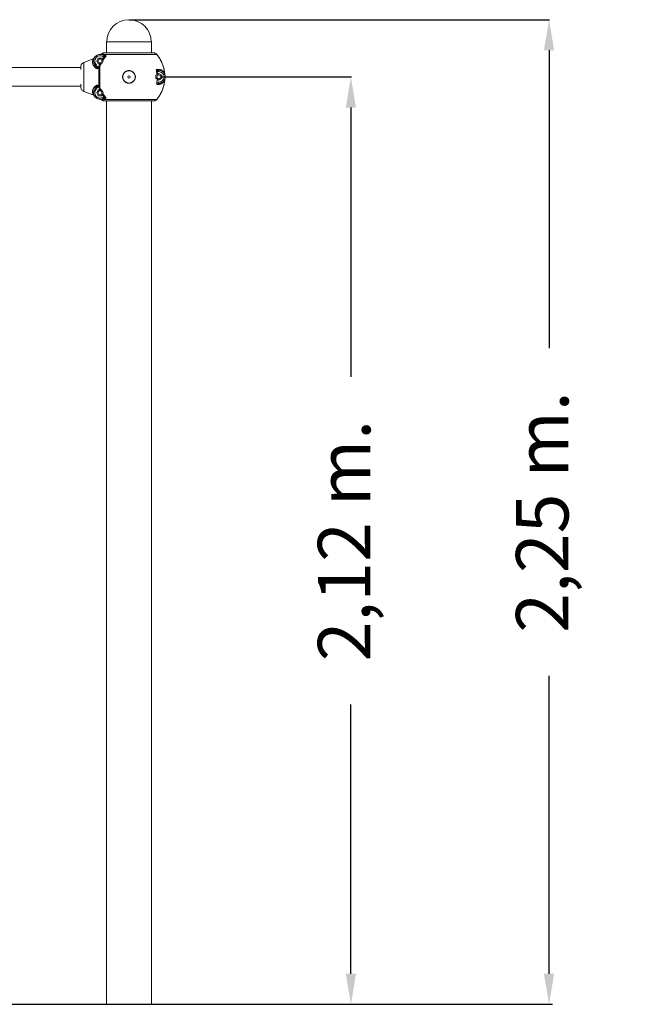
# Model space of a CAD drawing. Units: millimetres. Extents: x -2497 to 9441, y 1298 to 12760.
# Drawn here: x 6240 to 7630, y 9826 to 12076 of the extents above; entities that cross this region are included whole.
import ezdxf

# ---------------------------------------------------------------- set-up
doc = ezdxf.new("R2010")
doc.units = ezdxf.units.MM
doc.styles.add('ROMANS8', font='romans.shx')
doc.dimstyles.new('ISO-25', dxfattribs={"dimtxt": 2.5, "dimasz": 2.5, "dimexe": 1.25, "dimexo": 0.625, "dimtad": 1, "dimlfac": 0.1, "dimtxsty": 'ROMANS8', "dimcen": 0, "dimclrt": 7, "dimadec": 0, "dimazin": 0, "dimtfac": 1, "dimtmove": 0, "dimatfit": 3, "dimfxl": 0, "dimarcsym": 0})

# ---------------------------------------------------------------- blocks, each defined once
blk = doc.blocks.new('*D9')
at = {"color": 0, "lineweight": -2}
for p, q in [((6563.7, 11945.6), (6998.8, 11945.6)), ((6997.6, 11875.6), (6997.6, 11259.9)), ((6997.6, 9895.6), (6997.6, 10511.3)), ((6606.1, 9825.6), (6998.8, 9825.6))]:
    blk.add_line(p, q, dxfattribs=at)
at = {"color": 0}
for points in [[(6985.9, 11875.6), (7009.2, 11875.6), (6997.6, 11945.6)], [(6985.9, 9895.6), (7009.2, 9895.6), (6997.6, 9825.6)]]:
    blk.add_solid(points, dxfattribs=at)
at = {"layer": 'Defpoints', "color": 0}
for p in [(6563.1, 11945.6), (6605.4, 9825.6), (6997.6, 9825.6)]:
    blk.add_point(p, dxfattribs=at)
at = {"color": 7, "insert": (6997.6, 10885.6), "char_height": 120, "attachment_point": 5, "rotation": 90, "style": 'ROMANS8'}
blk.add_mtext('2,12 m.', dxfattribs=at)
blk = doc.blocks.new('*D10')
at = {"color": 0, "lineweight": -2}
for p, q in [((6490.8, 12076.4), (7451.9, 12076.4)), ((7450.6, 12006.4), (7450.6, 11325.3)), ((7450.6, 9895.6), (7450.6, 10576.7)), ((6731.7, 9825.6), (7451.9, 9825.6))]:
    blk.add_line(p, q, dxfattribs=at)
at = {"color": 0}
for points in [[(7439, 12006.4), (7462.3, 12006.4), (7450.6, 12076.4)], [(7439, 9895.6), (7462.3, 9895.6), (7450.6, 9825.6)]]:
    blk.add_solid(points, dxfattribs=at)
at = {"layer": 'Defpoints', "color": 0}
for p in [(6490.2, 12076.4), (6731.1, 9825.6), (7450.6, 9825.6)]:
    blk.add_point(p, dxfattribs=at)
at = {"color": 7, "insert": (7450.6, 10951), "char_height": 120, "attachment_point": 5, "rotation": 90, "style": 'ROMANS8'}
blk.add_mtext('2,25 m.', dxfattribs=at)

msp = doc.modelspace()

# ---------------------------------------------------------------- linework, layer by layer
at = {"color": 7, "linetype": 'Continuous', "lineweight": 15}
for p, q in [((6438.702, 12000.605), (6438.702, 12025.605)), ((6541.701, 12025.605), (6438.702, 12025.605)), ((6541.701, 12025.605), (6541.701, 12000.605)), ((6553.885, 11996.926), (6432.347, 11996.926)), ((6434.272, 12000.605), (6546.131, 12000.605)), ((6386.781, 11978.773), (6408.667, 11986.753)), ((6408.667, 11986.753), (6386.781, 11978.773)), ((6386.781, 11912.438), (6386.781, 11978.773)), ((6410.357, 11988.295), (6410.299, 11988.163)), ((6420.083, 11988.455), (6416.388, 11982.055)), ((6416.388, 11981.855), (6420.083, 11975.455)), ((6427.647, 11988.555), (6420.257, 11988.555)), ((6423.253, 11975.355), (6420.257, 11975.355)), ((6420.968, 11969.626), (6423.253, 11975.355)), ((6423.41, 11968.77), (6426.1, 11975.355)), ((6426.1, 11975.355), (6427.647, 11975.355)), ((6427.82, 11988.455), (6429.196, 11986.072)), ((6427.82, 11975.455), (6431.515, 11981.855)), ((6429.605, 11995.929), (6429.189, 11996.011)), ((6429.196, 11986.072), (6432.82, 11991.011)), ((6430.506, 11992.007), (6432.812, 11991.003)), ((6430.644, 11983.562), (6436.034, 11990.844)), ((6431.515, 11982.055), (6430.644, 11983.563)), ((6433.518, 11993.87), (6432.145, 11994.519)), ((6436.042, 11990.853), (6436.034, 11990.844)), ((6436.042, 11990.853), (6438.205, 11993.295)), ((5400.373, 11966.805), (6380.201, 11966.805)), ((6380.201, 11962.421), (6380.201, 11969.347)), ((6416.684, 11966.646), (6417.807, 11964.264)), ((6417.069, 11964.579), (6417.8, 11964.269)), ((6417.807, 11964.264), (6418.487, 11966.885)), ((6417.807, 11964.265), (6421.044, 11966.806)), ((6418.487, 11966.885), (6420.018, 11968.113)), ((6552.029, 11962.464), (6552.783, 11959.441)), ((6552.783, 11959.441), (6554.109, 11950.639)), ((6555.439, 11958.195), (6558.643, 11957.605)), ((6556.35, 11951.94), (6555.44, 11958.194)), ((6558.477, 11953.168), (6556.349, 11951.94)), ((6558.66, 11960.605), (6556.466, 11960.884)), ((6565.077, 11949.473), (6558.676, 11953.168)), ((6572.028, 11952.364), (6571.823, 11953.106)), ((6571.823, 11953.106), (6572.106, 11952.082)), ((6551.976, 11949.3), (6551.976, 11941.91)), ((6554.108, 11950.646), (6552.076, 11949.473)), ((6552.076, 11941.737), (6554.956, 11940.075)), ((6554.956, 11940.075), (6553.769, 11932.139)), ((6554.956, 11940.075), (6558.477, 11938.042)), ((6557.92, 11930.472), (6558.66, 11930.605)), ((6558.676, 11938.042), (6565.077, 11941.737)), ((6565.177, 11941.91), (6565.177, 11949.3)), ((6571.823, 11938.104), (6572.106, 11939.128)), ((6572.028, 11938.846), (6571.823, 11938.104)), ((6380.201, 11924.405), (5400.373, 11924.405)), ((6380.201, 11921.864), (6380.201, 11928.79)), ((6408.667, 11904.457), (6386.781, 11912.438)), ((6386.781, 11912.438), (6408.667, 11904.457)), ((6420.083, 11915.755), (6416.388, 11909.355)), ((6416.388, 11909.155), (6420.083, 11902.755)), ((6417.807, 11926.946), (6416.684, 11924.564)), ((6417.08, 11926.636), (6417.809, 11926.946)), ((6417.807, 11926.946), (6418.487, 11924.325)), ((6421.044, 11924.405), (6417.807, 11926.945)), ((6420.018, 11923.097), (6418.487, 11924.325)), ((6420.257, 11915.855), (6423.253, 11915.855)), ((6423.253, 11915.855), (6420.968, 11921.584)), ((6426.1, 11915.855), (6423.41, 11922.44)), ((6427.647, 11915.855), (6426.1, 11915.855)), ((6431.515, 11909.355), (6427.82, 11915.755)), ((6430.645, 11907.648), (6431.515, 11909.155)), ((6436.04, 11900.361), (6430.645, 11907.648)), ((6420.257, 11902.655), (6427.647, 11902.655)), ((6429.196, 11905.138), (6427.82, 11902.755)), ((6432.82, 11900.205), (6429.199, 11905.14)), ((6432.812, 11900.207), (6430.506, 11899.204)), ((6433.518, 11897.34), (6432.145, 11896.691)), ((6432.347, 11894.284), (6553.885, 11894.284)), ((6434.272, 11890.605), (6546.131, 11890.605)), ((6438.203, 11897.918), (6436.04, 11900.361)), ((6438.702, 9825.605), (6438.702, 11890.605)), ((6541.701, 11890.605), (6541.701, 9825.605)), ((6541.701, 9825.605), (6438.702, 9825.605))]:
    msp.add_line(p, q, dxfattribs=at)
at = {"color": 8, "linetype": 'Continuous', "lineweight": 15}
msp.add_line((6410.59, 11903.008), (6410.374, 11903.302), dxfattribs=at)
msp.add_line((3813.469, 9825.605), (7458.649, 9825.605))
at = {"color": 7, "linetype": 'Continuous', "lineweight": 15}
for centre, radius in [((6423.952, 11981.955), 4.5), ((6490.202, 11945.605), 2.5), ((6558.577, 11945.605), 4.5), ((6423.952, 11909.255), 4.5)]:
    msp.add_circle(centre, radius, dxfattribs=at)
for centre, radius, start, end in [((6490.202, 12025.605), 50.8, 0, 180), ((6423.952, 11981.955), 15, 56.890108, 218.006024), ((6423.952, 11981.955), 12, 56.890108, 218.006024), ((6416.562, 11981.955), 0.2, 150, 210), ((6420.257, 11988.355), 0.2, 90, 150), ((6420.257, 11975.555), 0.2, 210, 270), ((6427.647, 11988.355), 0.2, 30, 90), ((6558.577, 11952.995), 0.2, 60, 120), ((6558.577, 11945.605), 12, 270.319299, 89.680701), ((6558.577, 11945.605), 15, 270.319299, 89.680701), ((6558.577, 11938.215), 0.2, 240, 300), ((6564.977, 11949.3), 0.2, 0, 60), ((6564.977, 11941.91), 0.2, 300, 0), ((6423.952, 11909.255), 15, 141.993976, 303.109892), ((6423.952, 11909.255), 12, 141.993976, 303.109892), ((6416.562, 11909.255), 0.2, 150, 210), ((6420.257, 11915.655), 0.2, 90, 150), ((6420.257, 11902.855), 0.2, 210, 270), ((6427.647, 11902.855), 0.2, 270, 330)]:
    msp.add_arc(centre, radius, start, end, dxfattribs=at)
for points, knots in [([(6424.984, 11996.919), (6425.195, 11996.918), (6425.618, 11996.914), (6426.233, 11997.079), (6426.808, 11997.352), (6427.126, 11997.627), (6427.286, 11997.764)], [0, 0, 0, 0, 0.25073763, 0.50098159, 0.75057959, 1, 1, 1, 1]), ([(6427.286, 11997.764), (6427.126, 11997.627), (6426.808, 11997.352), (6426.233, 11997.079), (6425.618, 11996.914), (6425.195, 11996.918), (6424.984, 11996.919)], [0, 0, 0, 0, 0.24942041, 0.49901841, 0.74926237, 1, 1, 1, 1]), ([(6427.286, 11997.764), (6427.766, 11998.183), (6428.738, 11999.033), (6430.45, 11999.904), (6432.312, 12000.492), (6433.602, 12000.567), (6434.272, 12000.605)], [0, 0, 0, 0, 0.24669718, 0.49997463, 0.73997907, 1, 1, 1, 1]), ([(6434.272, 12000.605), (6433.602, 12000.567), (6432.312, 12000.492), (6430.45, 11999.904), (6428.738, 11999.033), (6427.766, 11998.183), (6427.286, 11997.764)], [0, 0, 0, 0, 0.260020933, 0.50002537, 0.75330282, 1, 1, 1, 1]), ([(6427.287, 11997.765), (6427.374, 11997.76), (6427.537, 11997.751), (6428.117, 11997.706), (6428.863, 11997.63), (6429.808, 11997.496), (6430.978, 11997.283), (6431.893, 11997.045), (6432.347, 11996.926)], [0, 0, 0, 0, 0.19124558, 0.35819492, 0.50088945, 0.67149362, 0.83683292, 1, 1, 1, 1]), ([(6438.2, 11993.292), (6437.545, 11993.853), (6436.198, 11995.007), (6434.19, 11996.173), (6432.955, 11996.678), (6432.347, 11996.926)], [0, 0, 0, 0, 0.32401347, 0.66710666, 1, 1, 1, 1]), ([(6553.885, 11996.926), (6553.388, 11997.462), (6552.383, 11998.547), (6550.493, 11999.682), (6548.386, 12000.456), (6546.903, 12000.554), (6546.131, 12000.605)], [0, 0, 0, 0, 0.24655497, 0.49905386, 0.73893941, 1, 1, 1, 1]), ([(6546.131, 12000.605), (6546.903, 12000.554), (6548.386, 12000.456), (6550.493, 11999.682), (6552.383, 11998.547), (6553.388, 11997.462), (6553.885, 11996.926)], [0, 0, 0, 0, 0.26106059, 0.50094614, 0.75344503, 1, 1, 1, 1]), ([(6553.885, 11996.926), (6555.385, 11994.986), (6558.518, 11990.935), (6562.635, 11984.056), (6565.677, 11977.655), (6567.785, 11972.06), (6569.189, 11967.575), (6570.351, 11962.907), (6571.273, 11958.07), (6571.638, 11954.773), (6571.823, 11953.106)], [0, 0, 0, 0, 0.15306849, 0.3195762, 0.49952478, 0.5949995, 0.69278204, 0.79287819, 0.89528542, 1, 1, 1, 1]), ([(6571.823, 11953.106), (6571.485, 11955.861), (6570.822, 11961.269), (6568.833, 11969.05), (6566.5, 11975.652), (6564.043, 11981.131), (6561.697, 11985.587), (6559.203, 11989.691), (6556.622, 11993.464), (6554.782, 11995.792), (6553.885, 11996.926)], [0, 0, 0, 0, 0.173194177, 0.339977852, 0.500344353, 0.609961265, 0.714737025, 0.814667955, 0.909755849, 1, 1, 1, 1]), ([(6380.201, 11969.347), (6380.289, 11970.351), (6380.466, 11972.396), (6381.875, 11975.15), (6383.984, 11977.456), (6385.837, 11978.328), (6386.781, 11978.773)], [0, 0, 0, 0, 0.24602999, 0.50082924, 0.7454313, 1, 1, 1, 1]), ([(6386.781, 11978.773), (6385.837, 11978.328), (6383.984, 11977.456), (6381.875, 11975.15), (6380.466, 11972.396), (6380.289, 11970.351), (6380.201, 11969.347)], [0, 0, 0, 0, 0.2545687, 0.49917076, 0.75397001, 1, 1, 1, 1]), ([(6408.66, 11986.751), (6408.648, 11986.729), (6408.624, 11986.684), (6408.573, 11986.585), (6408.51, 11986.456), (6408.434, 11986.295), (6408.345, 11986.096), (6408.257, 11985.886), (6408.152, 11985.637), (6407.972, 11985.181), (6407.707, 11984.394), (6407.4, 11983.282), (6407.171, 11982.136), (6407.02, 11980.958), (6406.96, 11979.698), (6407.013, 11978.184), (6407.251, 11976.474), (6407.763, 11974.568), (6408.518, 11972.71), (6409.567, 11970.846), (6410.942, 11969.013), (6412.687, 11967.28), (6414.714, 11965.754), (6416.281, 11964.972), (6417.069, 11964.579)], [0, 0, 0, 0, 0.01827982, 0.03750494, 0.05767851, 0.07879583, 0.10085564, 0.1238589, 0.13969387, 0.16570297, 0.23155285, 0.29497287, 0.34571711, 0.39415513, 0.44682819, 0.49576775, 0.56263225, 0.62594102, 0.68636382, 0.74461756, 0.80985346, 0.87336148, 0.9363413, 1, 1, 1, 1]), ([(6408.667, 11986.753), (6408.848, 11986.831), (6409.21, 11986.987), (6409.681, 11987.35), (6410.083, 11987.787), (6410.27, 11988.135), (6410.363, 11988.308)], [0, 0, 0, 0, 0.24997205, 0.49985065, 0.75003409, 1, 1, 1, 1]), ([(6410.177, 11987.994), (6410.141, 11987.929), (6410.008, 11987.692), (6409.678, 11987.352), (6409.211, 11986.987), (6408.848, 11986.831), (6408.667, 11986.753)], [0, 0, 0, 0, 0.11260332, 0.40860581, 0.70424762, 1, 1, 1, 1]), ([(6412.132, 11972.719), (6412.168, 11972.747), (6412.239, 11972.802), (6412.786, 11973.229), (6413.567, 11973.84), (6414.186, 11974.324), (6414.496, 11974.566)], [0, 0, 0, 0, 0.25001038, 0.50002225, 0.75000119, 1, 1, 1, 1]), ([(6414.496, 11974.566), (6415.334, 11973.381), (6416.595, 11971.599), (6417.967, 11969.011), (6418.314, 11967.591), (6418.487, 11966.885)], [0, 0, 0, 0, 0.49917894, 0.75092309, 1, 1, 1, 1]), ([(6426.1, 11975.355), (6425.875, 11975.355), (6425.426, 11975.355), (6424.412, 11975.355), (6423.655, 11975.355), (6423.253, 11975.355)], [0, 0, 0, 0, 0.31944955, 0.63792338, 1, 1, 1, 1]), ([(6427.82, 11975.455), (6427.812, 11975.444), (6427.795, 11975.418), (6427.754, 11975.384), (6427.702, 11975.359), (6427.666, 11975.357), (6427.647, 11975.355)], [0, 0, 0, 0, 0.14716904, 0.34020205, 0.6518782, 1, 1, 1, 1]), ([(6430.645, 11983.563), (6430.53, 11983.762), (6430.3, 11984.159), (6429.784, 11985.052), (6429.401, 11985.717), (6429.196, 11986.072)], [0, 0, 0, 0, 0.31854301, 0.63611484, 1, 1, 1, 1]), ([(6432.145, 11994.519), (6432.121, 11994.482), (6432.071, 11994.406), (6431.692, 11993.825), (6431.151, 11992.994), (6430.721, 11992.336), (6430.506, 11992.007)], [0, 0, 0, 0, 0.25001494, 0.50001551, 0.75002171, 1, 1, 1, 1]), ([(6431.515, 11982.055), (6431.526, 11982.032), (6431.54, 11982.003), (6431.542, 11981.952), (6431.539, 11981.915), (6431.528, 11981.879), (6431.517, 11981.86), (6431.515, 11981.855)], [0, 0, 0, 0, 0.44973739, 0.57655085, 0.75856014, 0.94224576, 1, 1, 1, 1]), ([(6433.518, 11993.87), (6433.491, 11993.761), (6433.436, 11993.541), (6433.248, 11992.773), (6433.032, 11991.896), (6432.885, 11991.301), (6432.812, 11991.003)], [0, 0, 0, 0, 0.27973985, 0.55939802, 0.77964989, 1, 1, 1, 1]), ([(6432.812, 11991.003), (6433.259, 11991.077), (6434.204, 11991.232), (6436.058, 11991.992), (6437.331, 11992.763), (6438.199, 11993.289)], [0, 0, 0, 0, 0.22202975, 0.4696794, 1, 1, 1, 1]), ([(6438.199, 11993.289), (6437.476, 11993.306), (6436.411, 11993.331), (6434.791, 11993.537), (6433.926, 11993.763), (6433.518, 11993.87)], [0, 0, 0, 0, 0.527016502, 0.776392277, 1, 1, 1, 1]), ([(6412.132, 11972.719), (6412.663, 11972.03), (6413.725, 11970.651), (6415.348, 11968.716), (6416.258, 11967.307), (6416.684, 11966.648)], [0, 0, 0, 0, 0.34673724, 0.6940772, 1, 1, 1, 1]), ([(6416.684, 11966.646), (6416.995, 11966.687), (6417.551, 11966.761), (6418.201, 11966.847), (6418.487, 11966.885)], [0, 0, 0, 0, 0.55946238, 1, 1, 1, 1]), ([(6420.018, 11968.113), (6420.227, 11968.333), (6420.645, 11968.774), (6420.86, 11969.342), (6420.968, 11969.626)], [0, 0, 0, 0, 0.4996482, 1, 1, 1, 1]), ([(6420.018, 11968.113), (6420.222, 11967.853), (6420.587, 11967.388), (6420.904, 11966.985), (6421.043, 11966.807)], [0, 0, 0, 0, 0.559565447, 1, 1, 1, 1]), ([(6423.41, 11968.77), (6423.251, 11968.826), (6422.932, 11968.938), (6422.105, 11969.228), (6421.399, 11969.475), (6420.968, 11969.626)], [0, 0, 0, 0, 0.28060392, 0.56134089, 1, 1, 1, 1]), ([(6421.044, 11966.806), (6421.037, 11965.045), (6421.022, 11961.592), (6421.006, 11956.18), (6420.996, 11950.856), (6420.995, 11947.331), (6420.994, 11945.605)], [0, 0, 0, 0, 0.26511631, 0.52014792, 0.76510385, 1, 1, 1, 1]), ([(6421.044, 11966.806), (6421.556, 11967.071), (6422.512, 11967.566), (6423.125, 11968.388), (6423.41, 11968.77)], [0, 0, 0, 0, 0.53481265, 1, 1, 1, 1]), ([(6423.41, 11922.44), (6423.403, 11924.218), (6423.39, 11927.81), (6423.371, 11933.585), (6423.363, 11939.553), (6423.358, 11945.616), (6423.364, 11951.676), (6423.372, 11957.643), (6423.39, 11963.41), (6423.403, 11966.999), (6423.41, 11968.772)], [0, 0, 0, 0, 0.12367254, 0.24996896, 0.3746816, 0.5001531, 0.62576522, 0.75030732, 0.87661449, 1, 1, 1, 1]), ([(6490.202, 11960.172), (6489.245, 11960.12), (6487.335, 11960.015), (6484.58, 11959.145), (6482.034, 11957.811), (6479.808, 11955.991), (6477.968, 11953.773), (6476.609, 11951.227), (6475.749, 11948.469), (6475.474, 11945.599), (6475.757, 11942.735), (6476.602, 11939.981), (6477.962, 11937.438), (6479.813, 11935.225), (6482.043, 11933.403), (6484.584, 11932.057), (6487.337, 11931.219), (6490.203, 11930.949), (6493.073, 11931.222), (6495.825, 11932.061), (6498.37, 11933.4), (6500.597, 11935.228), (6502.442, 11937.442), (6503.806, 11939.983), (6504.649, 11942.742), (6504.925, 11945.611), (6504.651, 11948.48), (6503.795, 11951.232), (6502.432, 11953.772), (6500.595, 11955.992), (6498.363, 11957.815), (6495.806, 11959.141), (6493.054, 11960.012), (6491.149, 11960.119), (6490.202, 11960.172)], [0, 0, 0, 0, 0.031263795, 0.06246967, 0.09372657, 0.124937978, 0.156017904, 0.187526969, 0.218868291, 0.250047019, 0.281314276, 0.312545685, 0.34381874, 0.375140787, 0.406425295, 0.437561433, 0.468732426, 0.500073705, 0.531270885, 0.562554442, 0.593722225, 0.624897325, 0.656309768, 0.687544817, 0.718729482, 0.750183571, 0.781360218, 0.812505555, 0.843978445, 0.875169404, 0.906296057, 0.937725162, 0.969026017, 1, 1, 1, 1]), ([(6490.202, 11959.633), (6491.114, 11959.582), (6492.949, 11959.479), (6495.602, 11958.64), (6498.065, 11957.364), (6500.217, 11955.606), (6501.986, 11953.469), (6503.297, 11951.022), (6504.124, 11948.373), (6504.386, 11945.611), (6504.121, 11942.849), (6503.31, 11940.194), (6501.995, 11937.746), (6500.219, 11935.613), (6498.072, 11933.852), (6495.62, 11932.562), (6492.968, 11931.753), (6490.203, 11931.49), (6487.442, 11931.751), (6484.789, 11932.558), (6482.341, 11933.855), (6480.192, 11935.61), (6478.409, 11937.741), (6477.099, 11940.19), (6476.285, 11942.841), (6476.013, 11945.599), (6476.278, 11948.362), (6477.106, 11951.016), (6478.415, 11953.47), (6480.185, 11955.606), (6482.332, 11957.36), (6484.784, 11958.645), (6487.439, 11959.483), (6489.28, 11959.583), (6490.202, 11959.633)], [0, 0, 0, 0, 0.03098374, 0.06228649, 0.09375167, 0.1248467, 0.15608226, 0.18750248, 0.21866492, 0.24981593, 0.28122538, 0.31244257, 0.34360753, 0.37508481, 0.40621997, 0.43743386, 0.46870752, 0.49992284, 0.53127137, 0.56245003, 0.59361232, 0.62487457, 0.65624173, 0.68746317, 0.71871209, 0.74995178, 0.78108611, 0.81246076, 0.84390544, 0.87504272, 0.90621053, 0.93751631, 0.9687268, 1, 1, 1, 1]), ([(6571.823, 11953.109), (6571.797, 11953.163), (6571.744, 11953.275), (6571.597, 11953.571), (6571.397, 11953.944), (6571.151, 11954.377), (6570.862, 11954.857), (6570.501, 11955.405), (6570.033, 11956.059), (6569.401, 11956.855), (6568.65, 11957.686), (6567.785, 11958.522), (6566.904, 11959.26), (6565.802, 11960.066), (6564.501, 11960.859), (6562.964, 11961.6), (6561.399, 11962.182), (6559.129, 11962.778), (6556.072, 11963.162), (6553.338, 11962.691), (6552.028, 11962.465)], [0, 0, 0, 0, 0.03305309, 0.06818524, 0.10546202, 0.13940773, 0.17175129, 0.20860178, 0.24995617, 0.29706604, 0.35583642, 0.40233887, 0.45350515, 0.5002346, 0.56820469, 0.63247084, 0.69313976, 0.7503381, 0.88039245, 1, 1, 1, 1]), ([(6556.466, 11960.884), (6555.666, 11961.129), (6554.012, 11961.637), (6552.704, 11962.183), (6552.029, 11962.464)], [0, 0, 0, 0, 0.48370972, 1, 1, 1, 1]), ([(6552.029, 11962.464), (6552.532, 11961.677), (6553.493, 11960.168), (6554.81, 11958.833), (6555.439, 11958.195)], [0, 0, 0, 0, 0.52218846, 1, 1, 1, 1]), ([(6554.108, 11950.646), (6554.345, 11950.783), (6554.819, 11951.057), (6555.633, 11951.527), (6556.15, 11951.825), (6556.348, 11951.94)], [0, 0, 0, 0, 0.38154682, 0.7621024, 1, 1, 1, 1]), ([(6555.439, 11958.195), (6555.568, 11958.531), (6555.824, 11959.204), (6556.135, 11960.016), (6556.357, 11960.597), (6556.429, 11960.788), (6556.466, 11960.884)], [0, 0, 0, 0, 0.279773235, 0.559537716, 0.779741104, 1, 1, 1, 1]), ([(6558.643, 11957.605), (6558.646, 11957.998), (6558.65, 11958.784), (6558.656, 11959.776), (6558.659, 11960.47), (6558.66, 11960.56), (6558.66, 11960.605)], [0, 0, 0, 0, 0.25000683, 0.50000723, 0.74999152, 1, 1, 1, 1]), ([(6420.994, 11945.605), (6420.995, 11943.849), (6420.996, 11940.283), (6421.006, 11934.932), (6421.021, 11929.553), (6421.036, 11926.137), (6421.044, 11924.405)], [0, 0, 0, 0, 0.23899647, 0.48531923, 0.73898399, 1, 1, 1, 1]), ([(6551.976, 11949.3), (6551.978, 11949.318), (6551.981, 11949.353), (6552.004, 11949.406), (6552.036, 11949.447), (6552.065, 11949.465), (6552.076, 11949.473)], [0, 0, 0, 0, 0.21424615, 0.42637744, 0.75860195, 1, 1, 1, 1]), ([(6552.076, 11941.737), (6552.057, 11941.751), (6552.024, 11941.774), (6551.993, 11941.827), (6551.978, 11941.872), (6551.977, 11941.9), (6551.976, 11941.91)], [0, 0, 0, 0, 0.40457315, 0.66361682, 0.87442704, 1, 1, 1, 1]), ([(6553.769, 11932.139), (6553.703, 11931.772), (6553.573, 11931.042), (6553.531, 11929.729), (6553.7, 11928.912), (6553.805, 11928.407)], [0, 0, 0, 0, 0.27880767, 0.55409019, 1, 1, 1, 1]), ([(6553.768, 11932.139), (6554.525, 11932.565), (6556.041, 11933.418), (6557.775, 11933.543), (6558.643, 11933.605)], [0, 0, 0, 0, 0.499491144, 1, 1, 1, 1]), ([(6553.805, 11928.407), (6554.402, 11928.344), (6555.621, 11928.215), (6557.406, 11928.263), (6559.185, 11928.479), (6560.759, 11928.842), (6562.137, 11929.29), (6563.314, 11929.771), (6564.43, 11930.325), (6565.488, 11930.946), (6566.444, 11931.601), (6567.343, 11932.308), (6568.173, 11933.051), (6568.946, 11933.841), (6569.628, 11934.634), (6570.291, 11935.491), (6570.86, 11936.338), (6571.34, 11937.157), (6571.671, 11937.785), (6571.774, 11938.001), (6571.823, 11938.104)], [0, 0, 0, 0, 0.05879648, 0.11982647, 0.18332608, 0.24952412, 0.29800938, 0.34848907, 0.39810759, 0.44746281, 0.49969002, 0.54516025, 0.59667774, 0.64977804, 0.69995519, 0.75013014, 0.81940099, 0.87539134, 0.94079005, 1, 1, 1, 1]), ([(6571.823, 11938.104), (6571.485, 11935.349), (6570.822, 11929.941), (6568.833, 11922.16), (6566.5, 11915.559), (6564.043, 11910.08), (6561.697, 11905.623), (6559.203, 11901.519), (6556.622, 11897.746), (6554.782, 11895.418), (6553.885, 11894.284)], [0, 0, 0, 0, 0.17319622, 0.3399795, 0.50034328, 0.60996219, 0.7147377, 0.8146684, 0.90975606, 1, 1, 1, 1]), ([(6553.885, 11894.284), (6555.385, 11896.224), (6558.518, 11900.275), (6562.635, 11907.154), (6565.677, 11913.556), (6567.785, 11919.151), (6569.189, 11923.635), (6570.351, 11928.303), (6571.273, 11933.14), (6571.638, 11936.437), (6571.823, 11938.104)], [0, 0, 0, 0, 0.15306814, 0.31957547, 0.49952589, 0.5950004, 0.69278272, 0.79287864, 0.89528319, 1, 1, 1, 1]), ([(6558.643, 11933.605), (6558.646, 11933.212), (6558.65, 11932.426), (6558.656, 11931.434), (6558.659, 11930.741), (6558.66, 11930.65), (6558.66, 11930.605)], [0, 0, 0, 0, 0.24998281, 0.50000533, 0.74999057, 1, 1, 1, 1]), ([(6386.781, 11912.438), (6385.837, 11912.882), (6383.984, 11913.754), (6381.875, 11916.06), (6380.466, 11918.814), (6380.289, 11920.859), (6380.201, 11921.864)], [0, 0, 0, 0, 0.2545687, 0.49917076, 0.75397001, 1, 1, 1, 1]), ([(6380.201, 11921.864), (6380.289, 11920.859), (6380.466, 11918.814), (6381.875, 11916.06), (6383.984, 11913.754), (6385.837, 11912.882), (6386.781, 11912.438)], [0, 0, 0, 0, 0.24602999, 0.50082924, 0.7454313, 1, 1, 1, 1]), ([(6408.646, 11904.464), (6408.602, 11904.549), (6408.51, 11904.73), (6408.341, 11905.126), (6408.231, 11905.394), (6408.209, 11905.445), (6408.151, 11905.583), (6408.037, 11905.867), (6407.849, 11906.393), (6407.614, 11907.139), (6407.377, 11908.055), (6407.194, 11909.034), (6407.065, 11910.024), (6406.994, 11911.001), (6406.976, 11911.948), (6407.027, 11913.064), (6407.197, 11914.374), (6407.549, 11915.902), (6408.058, 11917.407), (6408.722, 11918.873), (6409.532, 11920.267), (6410.472, 11921.576), (6411.531, 11922.791), (6412.92, 11924.1), (6414.722, 11925.457), (6416.291, 11926.242), (6417.08, 11926.636)], [0, 0, 0, 0, 0.05895572, 0.12405248, 0.12716361, 0.13159283, 0.1373405, 0.16246316, 0.19938565, 0.24804274, 0.29786959, 0.3442042, 0.38710247, 0.42661479, 0.4627991, 0.49571384, 0.54950287, 0.6009388, 0.65035799, 0.69811954, 0.74459383, 0.78825517, 0.83101855, 0.87321872, 0.9362343, 1, 1, 1, 1]), ([(6412.132, 11918.491), (6412.168, 11918.463), (6412.239, 11918.408), (6412.786, 11917.981), (6413.567, 11917.37), (6414.186, 11916.886), (6414.496, 11916.644)], [0, 0, 0, 0, 0.25000808, 0.50002072, 0.75000043, 1, 1, 1, 1]), ([(6416.684, 11924.564), (6416.259, 11923.905), (6415.35, 11922.496), (6413.726, 11920.561), (6412.664, 11919.182), (6412.134, 11918.493)], [0, 0, 0, 0, 0.30583386, 0.65323372, 1, 1, 1, 1]), ([(6418.487, 11924.325), (6418.315, 11923.619), (6417.97, 11922.198), (6416.925, 11920.264), (6415.797, 11918.394), (6414.93, 11917.227), (6414.496, 11916.644)], [0, 0, 0, 0, 0.24898476, 0.50066126, 0.75049817, 1, 1, 1, 1]), ([(6416.684, 11924.564), (6416.995, 11924.523), (6417.551, 11924.449), (6418.201, 11924.363), (6418.487, 11924.325)], [0, 0, 0, 0, 0.55945475, 1, 1, 1, 1]), ([(6421.044, 11924.405), (6420.864, 11924.176), (6420.543, 11923.766), (6420.179, 11923.302), (6420.018, 11923.097)], [0, 0, 0, 0, 0.55950809, 1, 1, 1, 1]), ([(6420.018, 11923.097), (6420.227, 11922.877), (6420.645, 11922.437), (6420.86, 11921.868), (6420.968, 11921.584)], [0, 0, 0, 0, 0.49909485, 1, 1, 1, 1]), ([(6420.968, 11921.584), (6421.242, 11921.68), (6421.79, 11921.872), (6422.703, 11922.192), (6423.142, 11922.346), (6423.41, 11922.44)], [0, 0, 0, 0, 0.28071111, 0.56125484, 1, 1, 1, 1]), ([(6423.41, 11922.44), (6423.124, 11922.823), (6422.511, 11923.644), (6421.555, 11924.14), (6421.044, 11924.405)], [0, 0, 0, 0, 0.46587388, 1, 1, 1, 1]), ([(6426.1, 11915.855), (6425.875, 11915.855), (6425.426, 11915.855), (6424.412, 11915.855), (6423.655, 11915.855), (6423.253, 11915.855)], [0, 0, 0, 0, 0.31944955, 0.63792338, 1, 1, 1, 1]), ([(6427.647, 11915.855), (6427.678, 11915.852), (6427.72, 11915.847), (6427.779, 11915.807), (6427.805, 11915.779), (6427.817, 11915.759), (6427.82, 11915.755)], [0, 0, 0, 0, 0.56012072, 0.75262157, 0.94571715, 1, 1, 1, 1]), ([(6430.646, 11907.65), (6430.531, 11907.451), (6430.301, 11907.053), (6429.786, 11906.16), (6429.402, 11905.495), (6429.197, 11905.14)], [0, 0, 0, 0, 0.318455599, 0.635876429, 1, 1, 1, 1]), ([(6431.515, 11909.355), (6431.521, 11909.343), (6431.534, 11909.317), (6431.541, 11909.282), (6431.543, 11909.235), (6431.534, 11909.193), (6431.52, 11909.165), (6431.515, 11909.155)], [0, 0, 0, 0, 0.14444606, 0.32627399, 0.42371562, 0.79272238, 1, 1, 1, 1]), ([(6410.363, 11902.902), (6410.27, 11903.076), (6410.083, 11903.423), (6409.68, 11903.86), (6409.21, 11904.223), (6408.848, 11904.379), (6408.667, 11904.457)], [0, 0, 0, 0, 0.24997532, 0.50013054, 0.75001854, 1, 1, 1, 1]), ([(6408.667, 11904.457), (6408.848, 11904.379), (6409.211, 11904.224), (6409.678, 11903.858), (6410.006, 11903.52), (6410.138, 11903.285), (6410.174, 11903.221)], [0, 0, 0, 0, 0.29673882, 0.5933667, 0.89035645, 1, 1, 1, 1]), ([(6427.286, 11893.446), (6427.126, 11893.583), (6426.808, 11893.858), (6426.233, 11894.131), (6425.618, 11894.296), (6425.195, 11894.292), (6424.984, 11894.291)], [0, 0, 0, 0, 0.24944758, 0.49902261, 0.74926447, 1, 1, 1, 1]), ([(6424.984, 11894.291), (6425.195, 11894.292), (6425.618, 11894.296), (6426.233, 11894.131), (6426.808, 11893.858), (6427.126, 11893.583), (6427.286, 11893.446)], [0, 0, 0, 0, 0.25073553, 0.50097739, 0.75055242, 1, 1, 1, 1]), ([(6434.272, 11890.605), (6433.602, 11890.644), (6432.312, 11890.718), (6430.45, 11891.307), (6428.738, 11892.178), (6427.766, 11893.027), (6427.286, 11893.446)], [0, 0, 0, 0, 0.26002229, 0.50003244, 0.75331121, 1, 1, 1, 1]), ([(6427.286, 11893.446), (6427.766, 11893.027), (6428.738, 11892.178), (6430.45, 11891.307), (6432.312, 11890.718), (6433.602, 11890.644), (6434.272, 11890.605)], [0, 0, 0, 0, 0.24668879, 0.49996756, 0.73997771, 1, 1, 1, 1]), ([(6427.287, 11893.445), (6427.374, 11893.45), (6427.537, 11893.459), (6428.117, 11893.504), (6428.863, 11893.58), (6429.807, 11893.714), (6430.978, 11893.927), (6431.893, 11894.166), (6432.347, 11894.284)], [0, 0, 0, 0, 0.1912171, 0.35816639, 0.50088888, 0.67148393, 0.83683335, 1, 1, 1, 1]), ([(6429.189, 11895.199), (6429.466, 11895.274), (6430.02, 11895.423), (6430.893, 11895.295), (6431.713, 11894.932), (6432.136, 11894.5), (6432.347, 11894.284)], [0, 0, 0, 0, 0.250068825, 0.499979837, 0.749965129, 1, 1, 1, 1]), ([(6430.506, 11899.204), (6430.721, 11898.874), (6431.15, 11898.216), (6431.692, 11897.385), (6432.071, 11896.804), (6432.121, 11896.728), (6432.145, 11896.691)], [0, 0, 0, 0, 0.2499959, 0.4999988, 0.74998421, 1, 1, 1, 1]), ([(6432.349, 11894.284), (6433.323, 11894.681), (6435.184, 11895.44), (6437.227, 11897.117), (6438.2, 11897.916)], [0, 0, 0, 0, 0.52341707, 1, 1, 1, 1]), ([(6438.199, 11897.922), (6437.331, 11898.447), (6436.058, 11899.218), (6434.204, 11899.978), (6433.259, 11900.133), (6432.812, 11900.207)], [0, 0, 0, 0, 0.53031637, 0.77796825, 1, 1, 1, 1]), ([(6433.518, 11897.34), (6433.491, 11897.45), (6433.436, 11897.669), (6433.248, 11898.437), (6433.032, 11899.314), (6432.885, 11899.909), (6432.812, 11900.207)], [0, 0, 0, 0, 0.27974216, 0.55942191, 0.7796756, 1, 1, 1, 1]), ([(6433.518, 11897.34), (6433.926, 11897.447), (6434.791, 11897.673), (6436.411, 11897.879), (6437.476, 11897.904), (6438.199, 11897.922)], [0, 0, 0, 0, 0.22360757, 0.47298318, 1, 1, 1, 1]), ([(6546.131, 11890.605), (6546.903, 11890.656), (6548.386, 11890.755), (6550.493, 11891.528), (6552.383, 11892.664), (6553.388, 11893.748), (6553.885, 11894.284)], [0, 0, 0, 0, 0.26106059, 0.50094614, 0.75344503, 1, 1, 1, 1]), ([(6553.885, 11894.284), (6553.388, 11893.748), (6552.383, 11892.664), (6550.493, 11891.528), (6548.386, 11890.755), (6546.903, 11890.656), (6546.131, 11890.605)], [0, 0, 0, 0, 0.24655497, 0.49905386, 0.73893941, 1, 1, 1, 1])]:
    msp.add_open_spline(points, degree=3, knots=knots, dxfattribs=at)
at = {"color": 8, "linetype": 'Continuous', "lineweight": 15}
for points, knots in [([(6432.347, 11996.926), (6432.135, 11996.709), (6431.713, 11996.276), (6430.894, 11995.92), (6430.163, 11995.792), (6429.745, 11995.895), (6429.605, 11995.929)], [0, 0, 0, 0, 0.285463561, 0.570910532, 0.856252946, 1, 1, 1, 1]), ([(6380.201, 11967.188), (6380.204, 11967.147), (6380.21, 11967.07), (6380.257, 11966.948), (6380.317, 11966.858), (6380.372, 11966.815), (6380.384, 11966.805)], [0, 0, 0, 0, 0.28042472, 0.52295344, 0.8913983, 1, 1, 1, 1]), ([(6553.805, 11928.407), (6553.884, 11928.586), (6554.05, 11928.959), (6554.667, 11929.582), (6555.942, 11930.298), (6557.155, 11930.405), (6557.92, 11930.472)], [0, 0, 0, 0, 0.11484163, 0.23966733, 0.52110916, 1, 1, 1, 1]), ([(6380.384, 11924.405), (6380.372, 11924.395), (6380.317, 11924.352), (6380.257, 11924.262), (6380.21, 11924.14), (6380.204, 11924.063), (6380.201, 11924.022)], [0, 0, 0, 0, 0.10860011, 0.47703959, 0.71930997, 1, 1, 1, 1])]:
    msp.add_open_spline(points, degree=3, knots=knots, dxfattribs=at)

# ---------------------------------------------------------------- dimensions: what is measured, and where the dimension line sits
for base, p1, p2, picture, middle in [((7450.62, 9825.605), (6490.202, 12076.405), (6731.096, 9825.605), '*D10', (7450.62, 10951.005)), ((6997.579, 9825.605), (6563.077, 11945.605), (6605.444, 9825.605), '*D9', (6997.579, 10885.605))]:
    dim = msp.add_linear_dim(base=base, p1=p1, p2=p2, angle=90, dimstyle='ISO-25', override={"dimtxt": 120, "dimasz": 70, "dimgap": 20, "dimtad": 0, "dimlfac": 0.001, "dimpost": ' m.'})
    dim.commit()
    dim.dimension.update_dxf_attribs({"geometry": picture, "text_midpoint": middle})

doc.saveas('drawing.dxf')
